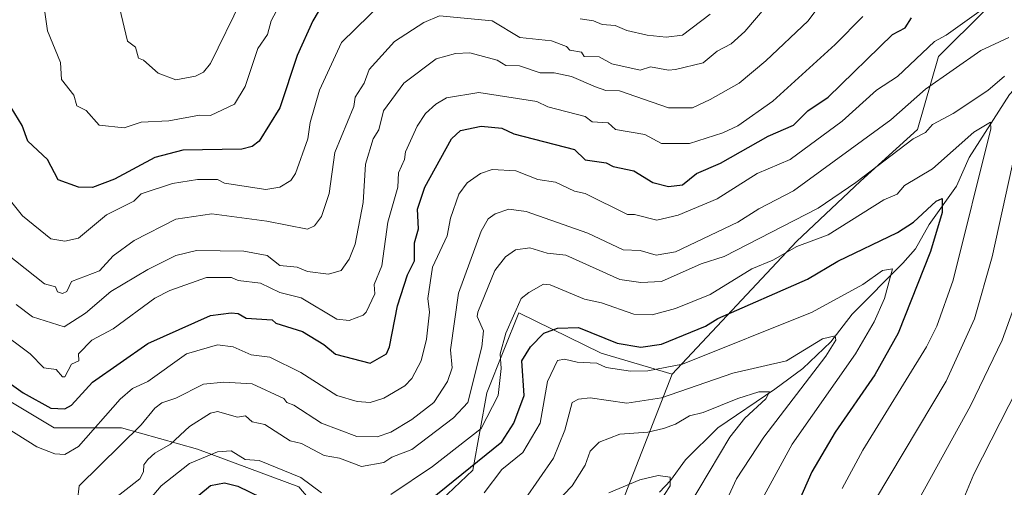
# Model space of a CAD drawing. Units: metres. Extents: x 651387 to 654841, y 4748606 to 4750995.
# Drawn here: x 651986 to 652270, y 4749118 to 4749253 of the extents above; entities that cross this region are included whole.
import ezdxf

# ---------------------------------------------------------------- set-up
doc = ezdxf.new("R2010")
doc.units = ezdxf.units.M
doc.header["$MEASUREMENT"] = 0
for name, color, linetype, lineweight in [('Arbolado forestal CxS', 92, 'Continuous', 0), ('Corriente natural lineal', 142, 'Continuous', 13), ('Curva de nivel maestra', 30, 'Continuous', 30), ('Curva de nivel normal', 30, 'Continuous', 0)]:
    doc.layers.add(name, color=color, linetype=linetype, lineweight=lineweight)

msp = doc.modelspace()

# ---------------------------------------------------------------- linework, layer by layer
at = {"layer": 'Arbolado forestal CxS', "color": 92, "linetype": 'Continuous', "lineweight": 0}
for points in [[(652158.0242999997, 4749109.529899999, 902.996499999994), (652173.9079, 4749150.351700001, 919.397100000002), (652209.7509000005, 4749188.549500001, 933.4245999999986), (652228.2259000001, 4749206.006899999, 935.904800000004), (652244.6129000002, 4749220.8323, 937.4793999999965), (652250.6211000001, 4749241.914899999, 944.732799999998), (652264.1491, 4749255.2983, 945.8665000000037), (652278.5181, 4749263.5141, 945.3996000000043), (652302.1248000005, 4749265.567700001, 943.0380000000005), (652320.6185999997, 4749278.6843, 946.5384000000049), (652357.1491, 4749289.484099999, 952.0433000000049), (652377.5899999999, 4749295.527100001, 956.0770000000049), (652392.8744999999, 4749294.5089, 957.5711000000011), (652401.9162999997, 4749286.3939, 959.9612999999954), (652422.2999, 4749284.8247, 964.1042000000016), (652445.3651000002, 4749275.034700001, 968.5810000000056), (652447.2544999998, 4749238.188300001, 971.9755000000005), (652427.1376999998, 4749223.865900001, 977.5960999999952), (652402.9599000001, 4749211.726500001, 980.6079000000027), (652389.0843000002, 4749172.3935, 983.6647999999988), (652376.3646999998, 4749127.275699999, 985.0253999999987), (652369.4263000004, 4749091.4123, 985.8221000000049)], [(652357.1491, 4749289.484099999, 952.0433000000049), (652320.6185999997, 4749278.6843, 946.5384000000049), (652302.1248000005, 4749265.567700001, 943.0380000000005), (652278.5181, 4749263.5141, 945.3996000000043), (652264.1491, 4749255.2983, 945.8665000000037), (652250.6211000001, 4749241.914899999, 944.732799999998), (652244.6129000002, 4749220.8323, 937.4793999999965), (652228.2259000001, 4749206.006899999, 935.904800000004), (652209.7509000005, 4749188.549500001, 933.4245999999986), (652173.9079, 4749150.351700001, 919.397100000002)], [(652357.1491, 4749289.484099999, 952.0433000000049), (652320.6185999997, 4749278.6843, 946.5384000000049), (652302.1248000005, 4749265.567700001, 943.0380000000005), (652278.5181, 4749263.5141, 945.3996000000043), (652264.1491, 4749255.2983, 945.8665000000037), (652250.6211000001, 4749241.914899999, 944.732799999998), (652244.6129000002, 4749220.8323, 937.4793999999965), (652228.2259000001, 4749206.006899999, 935.904800000004), (652209.7509000005, 4749188.549500001, 933.4245999999986), (652173.9079, 4749150.351700001, 919.397100000002)], [(652278.5181, 4749263.5141, 945.3996000000043), (652264.1491, 4749255.2983, 945.8665000000037), (652250.6211000001, 4749241.914899999, 944.732799999998), (652244.6129000002, 4749220.8323, 937.4793999999965), (652228.2259000001, 4749206.006899999, 935.904800000004), (652209.7509000005, 4749188.549500001, 933.4245999999986), (652173.9079, 4749150.351700001, 919.397100000002), (652153.4501, 4749156.369899999, 922.2688000000053), (652129.7169000005, 4749168.056100001, 930.8187000000034), (652125.4282999998, 4749157.2641, 929.7170999999945), (652120.5607000003, 4749145.0145, 932.1843999999984), (652116.4813000001, 4749122.692100001, 924.6959000000062), (652094.5623000005, 4749101.981899999, 923.1055000000052)], [(651717.4729000004, 4749093.171900001, 867.5341999999946), (651708.0047000004, 4749126.713300001, 872.5513999999966), (651701.3494999995, 4749158.752499999, 869.6327000000019), (651718.6939000003, 4749202.713500001, 868.5571000000054), (651747.5997000001, 4749209.4211, 882.6187000000064), (651759.9101, 4749197.4803, 889.7568999999932), (651798.0730999997, 4749184.7589, 902.4645000000019), (651807.3239000002, 4749183.602700001, 906.3261000000057), (651830.4524999997, 4749180.9047, 915.8882000000013), (651854.3519000001, 4749176.2783, 929.0160999999936), (651870.5417, 4749178.2051, 934.0044999999956), (651884.0334999999, 4749180.903899999, 938.213499999998), (651896.3683000002, 4749175.5067, 940.4557999999961), (651907.5471000001, 4749179.361500001, 943.7501999999951), (651916.0268999999, 4749178.590500001, 945.2360999999946), (651927.8208999997, 4749182.2393, 948.4508999999963), (651959.4057, 4749156.727299999, 945.5029999999971), (651995.8497000001, 4749134.860300001, 947.968200000003), (652015.2862999998, 4749134.860099999, 943.3337999999932), (652037.1527000006, 4749128.785900001, 932.7663000000031), (652066.3081, 4749117.8529, 929.9081000000006), (652086.9593000002, 4749093.556100001, 921.1080999999976)], [(651927.8208999997, 4749182.2393, 948.4508999999963), (651959.4057, 4749156.727299999, 945.5029999999971), (651995.8497000001, 4749134.860300001, 947.968200000003), (652015.2862999998, 4749134.860099999, 943.3337999999932), (652037.1527000006, 4749128.785900001, 932.7663000000031), (652066.3081, 4749117.8529, 929.9081000000006), (652086.9593000002, 4749093.556100001, 921.1080999999976), (652094.5623000005, 4749101.981899999, 923.1055000000052), (652116.4813000001, 4749122.692100001, 924.6959000000062), (652120.5607000003, 4749145.0145, 932.1843999999984), (652125.4282999998, 4749157.2641, 929.7170999999945), (652129.7169000005, 4749168.056100001, 930.8187000000034), (652153.4501, 4749156.369899999, 922.2688000000053), (652173.9079, 4749150.351700001, 919.397100000002)], [(651927.8208999997, 4749182.2393, 948.4508999999963), (651959.4057, 4749156.727299999, 945.5029999999971), (651995.8497000001, 4749134.860300001, 947.968200000003), (652015.2862999998, 4749134.860099999, 943.3337999999932), (652037.1527000006, 4749128.785900001, 932.7663000000031), (652066.3081, 4749117.8529, 929.9081000000006), (652086.9593000002, 4749093.556100001, 921.1080999999976), (652094.5623000005, 4749101.981899999, 923.1055000000052), (652116.4813000001, 4749122.692100001, 924.6959000000062), (652120.5607000003, 4749145.0145, 932.1843999999984), (652125.4282999998, 4749157.2641, 929.7170999999945), (652129.7169000005, 4749168.056100001, 930.8187000000034), (652153.4501, 4749156.369899999, 922.2688000000053), (652173.9079, 4749150.351700001, 919.397100000002)], [(652094.5623000005, 4749101.981899999, 923.1055000000052), (652116.4813000001, 4749122.692100001, 924.6959000000062), (652120.5607000003, 4749145.0145, 932.1843999999984), (652125.4282999998, 4749157.2641, 929.7170999999945), (652129.7169000005, 4749168.056100001, 930.8187000000034), (652153.4501, 4749156.369899999, 922.2688000000053), (652173.9079, 4749150.351700001, 919.397100000002), (652158.0242999997, 4749109.529899999, 902.996499999994)], [(652086.9593000002, 4749093.556100001, 921.1080999999976), (652066.3081, 4749117.8529, 929.9081000000006), (652037.1527000006, 4749128.785900001, 932.7663000000031), (652015.2862999998, 4749134.860099999, 943.3337999999932), (651995.8497000001, 4749134.860300001, 947.968200000003), (651959.4057, 4749156.727299999, 945.5029999999971)], [(652173.9079, 4749150.351700001, 919.397100000002), (652158.0242999997, 4749109.529899999, 902.996499999994), (652153.7607000005, 4749075.4257, 901.1346000000049), (652154.5173000004, 4749054.655099999, 898.8148999999976)]]:
    msp.add_polyline3d(points, dxfattribs=at)
at = {"layer": 'Corriente natural lineal', "color": 142, "linetype": 'Continuous', "lineweight": 13}
msp.add_polyline3d([(652309, 4749267, 943.7632000000013), (652304.3176999995, 4749263.8402, 942.297200000001), (652298.2207000004, 4749258.580700001, 940.8013999999966), (652291.6585999997, 4749253.627400001, 938.9437000000034), (652287.1222000001, 4749248.957900001, 937.4707000000053), (652283.8887999998, 4749244.715399999, 936.8009000000021), (652280.0881000003, 4749241.3049, 936.1570999999967), (652276.8326000003, 4749237.0779, 934.4219000000012), (652271.1399999997, 4749230.951300001, 933.325800000006), (652259.5335999997, 4749212.778999999, 929.1953999999969), (652255.8509999998, 4749204.533100001, 927.2633999999963), (652248.0059000002, 4749193.5261, 924.3280999999989), (652243.9922000002, 4749186.4747, 923.2348000000056), (652240.3552000001, 4749182.324300001, 922.0847999999969), (652225.7588999998, 4749167.625499999, 917.5568000000059), (652219.6272, 4749159.664799999, 916.2014999999956), (652211.5471000001, 4749151.9779, 914.1030000000028), (652203.5334000001, 4749145.9911, 912.0896000000067), (652187.0398000004, 4749134.884600001, 908.2167000000045), (652177.75, 4749125.6414, 906.2741999999998), (652173.4342, 4749119.754799999, 905.6379000000015), (652170.3210000005, 4749116.323200001, 904.8913999999932)], dxfattribs=at)
at = {"layer": 'Curva de nivel maestra', "color": 30, "linetype": 'Continuous', "lineweight": 30, "flags": 128}
for points, elevation in [([(652076.2599999999, 4749262.200099999), (652070.3700000001, 4749252.200099999), (652065.8799999999, 4749242.200099999), (652060.8899999997, 4749227.140100001), (652054.8899999997, 4749217.4901), (652052.8899999997, 4749215.960100001), (652049.9000000004, 4749215.210100001), (652032.8899999997, 4749214.9101), (652024.8899999997, 4749212.800100001), (652013.2199999997, 4749206.530099999), (652006.8899999997, 4749204.110099999), (652002.8899999997, 4749204.200099999), (651997.0300000003, 4749206.340100001), (651993.9699999997, 4749212.200099999), (651988.2400000002, 4749217.550100001), (651986.6600000003, 4749221.970100001), (651981.3300000001, 4749230.640100001)], 975.0000000000002), ([(651982.8899999997, 4749147.870100001), (651986.8899999997, 4749144.960100001), (651994.8899999997, 4749140.5601), (651998.8899999997, 4749140.360099999), (652000.8899999997, 4749141.420100001), (652006.8899999997, 4749148.050100001), (652022.8899999997, 4749159.1601), (652040.8899999997, 4749167.300100001), (652046.8899999997, 4749168.050100001), (652048.8899999997, 4749167.8101), (652051.1799999997, 4749166.4901), (652058.7100000001, 4749166.020099999), (652059.7400000002, 4749165.050100001), (652067.3600000005, 4749162.670100001), (652073.5999999996, 4749158.9101), (652076.8899999997, 4749156.1601), (652086.8899999997, 4749153.530099999), (652091.5700000003, 4749156.200099999), (652092.4400000004, 4749158.200099999), (652094.7699999996, 4749170.0801), (652097.6399999997, 4749178.950099999), (652099.6900000004, 4749183.0001), (652099.6500000004, 4749188.200099999), (652100.7999999998, 4749192.200099999), (652100.5599999997, 4749197.870100001), (652102.6900000004, 4749204.200099999), (652110.3700000001, 4749218.200099999), (652112.8899999997, 4749220.590100001), (652118.8899999997, 4749221.800100001), (652124.8899999997, 4749221.290100001), (652128.3200000003, 4749219.630100001), (652145.7699999996, 4749215.0801), (652148.8899999997, 4749212.170100001), (652154.8899999997, 4749211.2401), (652156.8899999997, 4749210.200099999), (652162.8899999997, 4749208.9901), (652168.3099999997, 4749205.620100001), (652172.8899999997, 4749204.440099999), (652176.8899999997, 4749204.890100001), (652180.8899999997, 4749208.200099999), (652187.8600000005, 4749211.170100001), (652201.5999999996, 4749218.9101), (652208.8899999997, 4749222.0801), (652213.0599999997, 4749226.200099999), (652218.8899999997, 4749230.200099999), (652237.4100000003, 4749248.200099999), (652241.0599999997, 4749250.200099999), (652242.8899999997, 4749253.0701)], 950), ([(652101.8300000001, 4749112.200099999), (652124.8899999997, 4749130.850099999), (652128.3300000001, 4749136.200099999), (652131.2699999996, 4749144.200099999), (652130.6299999999, 4749154.200099999), (652133.1500000004, 4749158.200099999), (652136.9900000002, 4749162.200099999), (652140.8899999997, 4749163.6601), (652146.8899999997, 4749163.790100001), (652158.0300000003, 4749159.340100001), (652164.8899999997, 4749158.140100001), (652170.8899999997, 4749159.040100001), (652183.54, 4749164.200099999), (652187.0700000003, 4749166.380100001), (652212.8899999997, 4749177.7301), (652221.6200000001, 4749182.9301), (652238.8899999997, 4749191.170100001), (652243.4900000002, 4749194.200099999), (652249.9500000002, 4749200.200099999), (652251.6900000004, 4749201.0001), (652251.6799999997, 4749196.9901), (652248.3700000001, 4749185.6801), (652239, 4749162.200099999), (652232.3600000005, 4749150.200099999), (652220.8899999997, 4749133.640100001), (652214.1299999999, 4749122.200099999), (652204.4600000001, 4749100.200099999)], 925), ([(652033.6299999999, 4749112.200099999), (652040.8899999997, 4749118.300100001), (652044.8899999997, 4749119.090100001), (652048.75, 4749118.0601), (652075.6799999997, 4749104.9901)], 925)]:
    msp.add_lwpolyline(points, dxfattribs=dict(at, elevation=elevation))
at = {"layer": 'Curva de nivel normal', "color": 30, "linetype": 'Continuous', "lineweight": 0, "flags": 128}
for points, elevation in [([(651978.8899999997, 4749136.960000001), (651990.8899999997, 4749129.380000001), (651996.0899999999, 4749127.4), (651998.8899999997, 4749127.220000001), (652002.8899999997, 4749129.550000001), (652014.8899999997, 4749143.199999999), (652018.4100000003, 4749146.199999999), (652022.8899999997, 4749148.26), (652033.9600000001, 4749156.199999999), (652042.8899999997, 4749158.850000001), (652047.4600000001, 4749158.199999999), (652052.5999999996, 4749155.91), (652057.9500000002, 4749155.26), (652066.8899999997, 4749150.84), (652077.2599999999, 4749144.199999999), (652083.1500000004, 4749142.460000001), (652086.8899999997, 4749142.199999999), (652090.8899999997, 4749143.41), (652096.8899999997, 4749147.01), (652098.8899999997, 4749149.16), (652101.6399999997, 4749154.199999999), (652103.1100000005, 4749160.42), (652104, 4749168.199999999), (652103.5199999996, 4749172.199999999), (652104.8899999997, 4749181.16), (652109.0700000003, 4749190.199999999), (652110.0099999999, 4749195.32), (652112.4199999999, 4749202.199999999), (652114.8899999997, 4749205.5), (652118.7100000001, 4749208.199999999), (652122.0599999997, 4749209.369999999), (652128.8899999997, 4749208.939999999), (652135.1699999999, 4749206.480000001), (652140.3499999996, 4749205.66), (652145.8099999997, 4749203.119999999), (652148.8899999997, 4749202.460000001), (652161.0199999996, 4749196.33), (652163.0999999996, 4749196.41), (652169.4699999997, 4749194.779999999), (652175.6299999999, 4749196.199999999), (652186.8899999997, 4749200.880000001), (652198.4100000003, 4749208.199999999), (652207.9000000004, 4749212.199999999), (652222.8899999997, 4749223.26), (652232.8399999999, 4749232.199999999), (652238.8899999997, 4749236.15), (652249.5, 4749246.199999999), (652252.8899999997, 4749248.08), (652278.1100000005, 4749266.199999999)], 945), ([(652094.8899999997, 4749261.84), (652078.6100000005, 4749245.92), (652072.3399999999, 4749232.199999999), (652069.5999999996, 4749222.91), (652068.9900000002, 4749218.199999999), (652065.3499999996, 4749208.199999999), (652064.0599999997, 4749206.199999999), (652060.8899999997, 4749204.25), (652056.8899999997, 4749203.59), (652044.8899999997, 4749205.430000001), (652042.8899999997, 4749206.480000001), (652037.1799999997, 4749206.49), (652029.9699999997, 4749205.279999999), (652020.8899999997, 4749202.34), (652018.7999999998, 4749200.199999999), (652010.8899999997, 4749196.26), (652002.8899999997, 4749189.52), (651998.8899999997, 4749188.689999999), (651994.8899999997, 4749189.4), (651986.7000000002, 4749196.01), (651979.9800000006, 4749204.199999999)], 970), ([(651984.8899999997, 4749170.449999999), (651989.5800000001, 4749166.890000001), (651998.7199999997, 4749164.029999999), (652004.8899999997, 4749167.949999999), (652012.1900000004, 4749174.199999999), (652022.8899999997, 4749180.52), (652030.8899999997, 4749184.560000001), (652036.8899999997, 4749185.99), (652050.5199999996, 4749185.83), (652057.2000000002, 4749184.51), (652060.8899999997, 4749181.689999999), (652065.9100000003, 4749181.220000001), (652068.8899999997, 4749179.970000001), (652074.8899999997, 4749179.210000001), (652078.5099999999, 4749180.199999999), (652080.8899999997, 4749183.5), (652082.54, 4749187.850000001), (652084.8899999997, 4749199.810000001), (652085.54, 4749210.850000001), (652087.79, 4749218.199999999), (652089.4199999999, 4749220.730000001), (652090.7800000003, 4749226.199999999), (652096.5800000001, 4749234.199999999), (652105.9100000003, 4749241.220000001), (652111.4600000001, 4749242.77), (652115.6299999999, 4749242.939999999), (652123.54, 4749240.850000001), (652126.0099999999, 4749239.32), (652129.9100000003, 4749239.220000001), (652135.9100000003, 4749237.220000001), (652139.9199999999, 4749237.230000001), (652144.8899999997, 4749236.15), (652151.8200000003, 4749233.130000001), (652154.8399999999, 4749232.15), (652158.7199999997, 4749232.029999999), (652172.8899999997, 4749227.060000001), (652179.8200000003, 4749227.130000001), (652184.8899999997, 4749229.52), (652193.2699999996, 4749234.199999999), (652200.8899999997, 4749240.640000001), (652213.0899999999, 4749252.199999999), (652218.8899999997, 4749260.100000001)], 960), ([(651992.3700000001, 4749260.199999999), (651993.9699999997, 4749249.279999999), (651997.6500000004, 4749240.199999999), (651997.9800000006, 4749235.289999999), (652001.4800000006, 4749230.789999999), (652002.4000000004, 4749227.710000001), (652005.0499999998, 4749226.359999999), (652008.8399999999, 4749222.15), (652016, 4749221.310000001), (652020.8899999997, 4749223.02), (652028.8899999997, 4749223.380000001), (652037.7000000002, 4749225.01), (652040.8899999997, 4749224.859999999), (652047.8200000003, 4749228.199999999), (652050.8899999997, 4749233.27), (652054.5599999997, 4749244.199999999), (652057.3600000005, 4749248.199999999), (652058.4000000004, 4749252.199999999), (652061.5099999999, 4749258.199999999)], 980), ([(651981.9199999999, 4749185.230000001), (651993.0599999997, 4749176.369999999), (651996.2000000002, 4749175.51), (651996.7800000003, 4749174.09), (651998.2699999996, 4749173.58), (651999.54, 4749174.199999999), (652000.8899999997, 4749177.100000001), (652008.8899999997, 4749180.109999999), (652012.8899999997, 4749184.49), (652018.8899999997, 4749188.92), (652030.8899999997, 4749195), (652041.25, 4749196.560000001), (652057.1500000004, 4749194.460000001), (652068.8700000001, 4749192.180000001), (652070.8899999997, 4749193.140000001), (652072.8899999997, 4749195.779999999), (652075.0899999999, 4749202.4), (652076.7100000001, 4749214.199999999), (652082.1600000003, 4749227.470000001), (652082.6100000005, 4749230.199999999), (652085.2199999997, 4749234.199999999), (652086.5800000001, 4749238.199999999), (652093.9199999999, 4749246.199999999), (652102.4000000004, 4749251.710000001), (652106.8899999997, 4749253.630000001), (652122.0800000001, 4749252.199999999), (652130.0700000003, 4749247.380000001), (652139.1100000005, 4749246.42), (652143.5099999999, 4749244.82), (652144.4299999997, 4749243.74), (652147.8200000003, 4749243.130000001), (652148.5599999997, 4749241.869999999), (652152.8899999997, 4749241.83), (652156.5099999999, 4749239.82), (652164.6900000004, 4749238), (652167.6600000003, 4749238.970000001), (652172.8899999997, 4749237.99), (652174.8899999997, 4749238.199999999), (652182.8899999997, 4749240.039999999), (652186.8899999997, 4749243.4), (652190.8899999997, 4749245.560000001), (652194.8899999997, 4749249.109999999), (652201.0099999999, 4749256.32)], 965), ([(652014.7000000002, 4749256.01), (652017, 4749246.310000001), (652019.2999999998, 4749244.609999999), (652020.1399999997, 4749241.449999999), (652021.5800000001, 4749240.890000001), (652025.8099999997, 4749237.119999999), (652030.8899999997, 4749235.15), (652036.5599999997, 4749236.199999999), (652038.8899999997, 4749237.390000001), (652040.8899999997, 4749239.84), (652049.8200000003, 4749258.199999999)], 985), ([(652228.8899999997, 4749253.42), (652220.8899999997, 4749245.310000001), (652202.8899999997, 4749229.07), (652192.8899999997, 4749221.949999999), (652188.5700000003, 4749219.880000001), (652178.8899999997, 4749216.859999999), (652170.8899999997, 4749216.810000001), (652166.0800000001, 4749219.390000001), (652157.5999999996, 4749220.91), (652155.4800000006, 4749222.789999999), (652150.8899999997, 4749223.119999999), (652148.8899999997, 4749224.58), (652138.0599999997, 4749227.369999999), (652134.8899999997, 4749228.91), (652118.2100000001, 4749231.52), (652108.8899999997, 4749229.970000001), (652105.8600000005, 4749228.199999999), (652102.8899999997, 4749225.439999999), (652100.4800000006, 4749221.789999999), (652097.1299999999, 4749214.439999999), (652096.8099999997, 4749212.199999999), (652095.0300000003, 4749208.34), (652094.8899999997, 4749204.199999999), (652092.0099999999, 4749194.199999999), (652090.2300000006, 4749181.539999999), (652088.0300000003, 4749176.199999999), (652088.2199999997, 4749173.529999999), (652085.79, 4749168.199999999), (652084.8899999997, 4749167.380000001), (652080.8899999997, 4749165.83), (652077.2800000003, 4749166.199999999), (652067.0300000003, 4749172.34), (652060.8899999997, 4749173.869999999), (652055.29, 4749176.600000001), (652048.8899999997, 4749177.4), (652046.9400000004, 4749178.25), (652039.79, 4749178.199999999), (652029.2000000002, 4749174.51), (652024.8899999997, 4749172.289999999), (652012.8899999997, 4749163.460000001), (652006.6699999999, 4749160.199999999), (652002.8399999999, 4749156.199999999), (652002.9400000004, 4749154.199999999), (652000.8899999997, 4749153.26), (651998.8899999997, 4749149.619999999), (651998.29, 4749149.600000001), (651996.4199999999, 4749151.730000001), (651992.8899999997, 4749152.230000001), (651988.9199999999, 4749156.230000001), (651979.7599999999, 4749163.07)], 955), ([(652184.8899999997, 4749254.060000001), (652176.8899999997, 4749248.02), (652172.1699999999, 4749247.480000001), (652166.6900000004, 4749248), (652160.8899999997, 4749249.359999999), (652157.5, 4749250.810000001), (652153.7699999996, 4749251.08), (652151.2100000001, 4749252.199999999), (652147.4500000002, 4749252.76)], 970), ([(652002.6100000005, 4749113.92), (652003.0999999996, 4749118.199999999), (652020.8899999997, 4749135.74), (652024.8899999997, 4749140.58), (652026.8899999997, 4749142.060000001), (652030.8899999997, 4749143.4), (652038.8899999997, 4749147.460000001), (652044.7800000003, 4749148.09), (652052.8899999997, 4749147.550000001), (652062, 4749143.310000001), (652062.8600000005, 4749142.17), (652064.8899999997, 4749141.460000001), (652072.8899999997, 4749136.199999999), (652083.0499999998, 4749132.359999999), (652088.8899999997, 4749132.34), (652092.8899999997, 4749133.689999999), (652098.8899999997, 4749137.32), (652105.2300000006, 4749142.199999999), (652109.1399999997, 4749148.199999999), (652110.5, 4749152.199999999), (652110.0599999997, 4749157.369999999), (652112.3600000005, 4749173.67), (652118.8899999997, 4749191.539999999), (652120.8899999997, 4749195.15), (652122.8899999997, 4749196.59), (652126.8899999997, 4749197.890000001), (652131.8899999997, 4749197.199999999), (652149.6500000004, 4749190.960000001), (652159.8200000003, 4749186.199999999), (652164.7199999997, 4749186.029999999), (652169.3200000003, 4749184.630000001), (652174.8899999997, 4749185.58), (652192.8899999997, 4749194.15), (652198.8899999997, 4749198.050000001), (652208.8899999997, 4749203.220000001), (652236.8899999997, 4749223.65), (652246.8899999997, 4749232.529999999), (652262.8899999997, 4749243.66), (652270.8899999997, 4749247.390000001)], 940), ([(652010.8899999997, 4749112.67), (652020.5199999996, 4749120.199999999), (652021.5499999998, 4749122.199999999), (652021.7199999997, 4749124.199999999), (652022.8899999997, 4749125.800000001), (652024.8899999997, 4749127.640000001), (652029.4000000004, 4749130.199999999), (652034.8899999997, 4749135.289999999), (652040.8899999997, 4749139.17), (652042.8899999997, 4749139.619999999), (652048.6900000004, 4749138), (652051.0099999999, 4749138.32), (652052.8899999997, 4749136.59), (652056.5800000001, 4749135.890000001), (652063.8099999997, 4749131.119999999), (652067.1100000005, 4749130.42), (652073.6299999999, 4749126.939999999), (652078.0300000003, 4749126.199999999), (652084.4000000004, 4749123.710000001), (652090.8899999997, 4749124.939999999), (652093.1799999997, 4749126.49), (652098.8899999997, 4749128.619999999), (652110.8899999997, 4749137.77), (652115.0199999996, 4749142.199999999), (652119.1100000005, 4749158.199999999), (652119.5199999996, 4749162.83), (652117.6900000004, 4749167), (652117.8899999997, 4749168.199999999), (652122.8499999996, 4749180.199999999), (652125.9100000003, 4749184.199999999), (652128.79, 4749186.199999999), (652132.8899999997, 4749186.810000001), (652137.8899999997, 4749185.199999999), (652143.3099999997, 4749184.619999999), (652158.8899999997, 4749177.609999999), (652164.8899999997, 4749176.789999999), (652170.8899999997, 4749177.09), (652182.2800000003, 4749182.199999999), (652188.8899999997, 4749184.289999999), (652216.0199999996, 4749198.199999999), (652226.8899999997, 4749205.560000001), (652243.3300000001, 4749218.199999999), (652246.8899999997, 4749219.980000001), (652248.8899999997, 4749222.289999999), (652254.8899999997, 4749225.430000001), (652264.8899999997, 4749232.09), (652269.7199999997, 4749236.199999999)], 935), ([(652222.8899999997, 4749117.430000001), (652228.8899999997, 4749128.480000001), (652247.2400000002, 4749158.199999999), (652250.1600000003, 4749164.199999999), (652254.8899999997, 4749177.439999999), (652265.7800000003, 4749221.09), (652265.6299999999, 4749222.939999999), (652260.8899999997, 4749220.140000001), (652248.8899999997, 4749209.529999999), (652240.8899999997, 4749204.76), (652238.79, 4749202.199999999), (652234.8899999997, 4749200.57), (652218.8899999997, 4749190.470000001), (652209.8099999997, 4749187.119999999), (652202.8899999997, 4749183.220000001), (652196.8899999997, 4749180.74), (652184.8899999997, 4749173.34), (652174.8899999997, 4749169.279999999), (652168.1399999997, 4749167.449999999), (652162.8899999997, 4749167.609999999), (652153.5899999999, 4749170.9), (652148.6600000003, 4749171.970000001), (652138.75, 4749176.060000001), (652136.8899999997, 4749176.26), (652132.6100000005, 4749173.92), (652130.4400000004, 4749172.199999999), (652125.9900000002, 4749162.199999999), (652124.3600000005, 4749156.199999999), (652124.6699999999, 4749151.980000001), (652123.7800000003, 4749144.199999999), (652118.8899999997, 4749134.680000001), (652104.8899999997, 4749123.76), (652092.8899999997, 4749115.710000001)], 930), ([(652273.79, 4749219.100000001), (652266.1600000003, 4749184.199999999), (652260.9900000002, 4749166.300000001), (652252.8899999997, 4749148.369999999), (652232.54, 4749114.199999999)], 935), ([(652119.7599999999, 4749116.199999999), (652124.8899999997, 4749122.869999999), (652130.8899999997, 4749127.83), (652135.8499999996, 4749136.199999999), (652138.0099999999, 4749148.199999999), (652140.8899999997, 4749154.33), (652142.8899999997, 4749154.710000001), (652146.5099999999, 4749153.82), (652152.1900000004, 4749153.5), (652154.9400000004, 4749152.25), (652161.9299999997, 4749151.24), (652166.8899999997, 4749151.289999999), (652176.8899999997, 4749153.279999999), (652214.2999999998, 4749168.199999999), (652228.8399999999, 4749176.199999999), (652234.5199999996, 4749180.199999999), (652237.4100000003, 4749180.720000001), (652235.0999999996, 4749172.199999999), (652232.1600000003, 4749165.470000001), (652226.75, 4749156.199999999), (652208.54, 4749130.199999999), (652198.7000000002, 4749112.199999999)], 920), ([(652273.5999999996, 4749172.91), (652269.0199999996, 4749160.199999999), (652259.8799999999, 4749141.189999999), (652245.1299999999, 4749114.439999999)], 940), ([(652182.4100000003, 4749098.199999999), (652192.5, 4749120.199999999), (652200.3200000003, 4749132.199999999), (652218.1900000004, 4749155.5), (652221.0700000003, 4749160.199999999), (652220.8899999997, 4749161.449999999), (652217.2699999996, 4749160.58), (652206.8899999997, 4749154.199999999), (652191.3700000001, 4749150.680000001), (652170.8899999997, 4749143.51), (652160.8899999997, 4749142.039999999), (652150.2699999996, 4749143.58), (652146.8899999997, 4749143.109999999), (652145.0999999996, 4749142.199999999), (652143, 4749134.199999999), (652139.7300000006, 4749126.199999999), (652131.4699999997, 4749114.199999999)], 915), ([(652137.4500000002, 4749110.199999999), (652145.0800000001, 4749118.199999999), (652148.8399999999, 4749124.15), (652150.3200000003, 4749128.199999999), (652152.8899999997, 4749130.75), (652158.8899999997, 4749133.060000001), (652166.8899999997, 4749133.680000001), (652171.3799999999, 4749134.689999999), (652174.8899999997, 4749135.92), (652178.8899999997, 4749138.32), (652182.8899999997, 4749139.32), (652192.8899999997, 4749143.32), (652198.8899999997, 4749145.26), (652201.9500000002, 4749145.26), (652200.8899999997, 4749143.289999999), (652194.8899999997, 4749137.65), (652190.5300000003, 4749132.199999999), (652178.6399999997, 4749112.199999999)], 910), ([(652273.4299999997, 4749146.199999999), (652260.8899999997, 4749121.529999999), (652252.6699999999, 4749101.980000001)], 945), ([(652072.8700000001, 4749116.180000001), (652066.8899999997, 4749120.560000001), (652054.8899999997, 4749125.529999999), (652050.8899999997, 4749125.779999999), (652046.8899999997, 4749128.25), (652042.8899999997, 4749128.02), (652034.8899999997, 4749124.640000001), (652026.6399999997, 4749118.199999999), (652018.2300000006, 4749108.199999999)], 930), ([(652155.6900000004, 4749116.199999999), (652164.6399999997, 4749119.949999999), (652169.8700000001, 4749121.180000001), (652173.3899999997, 4749120.699999999), (652173.3799999999, 4749118.199999999), (652166.8600000005, 4749108.17)], 905)]:
    msp.add_lwpolyline(points, dxfattribs=dict(at, elevation=elevation))

doc.saveas('drawing.dxf')
